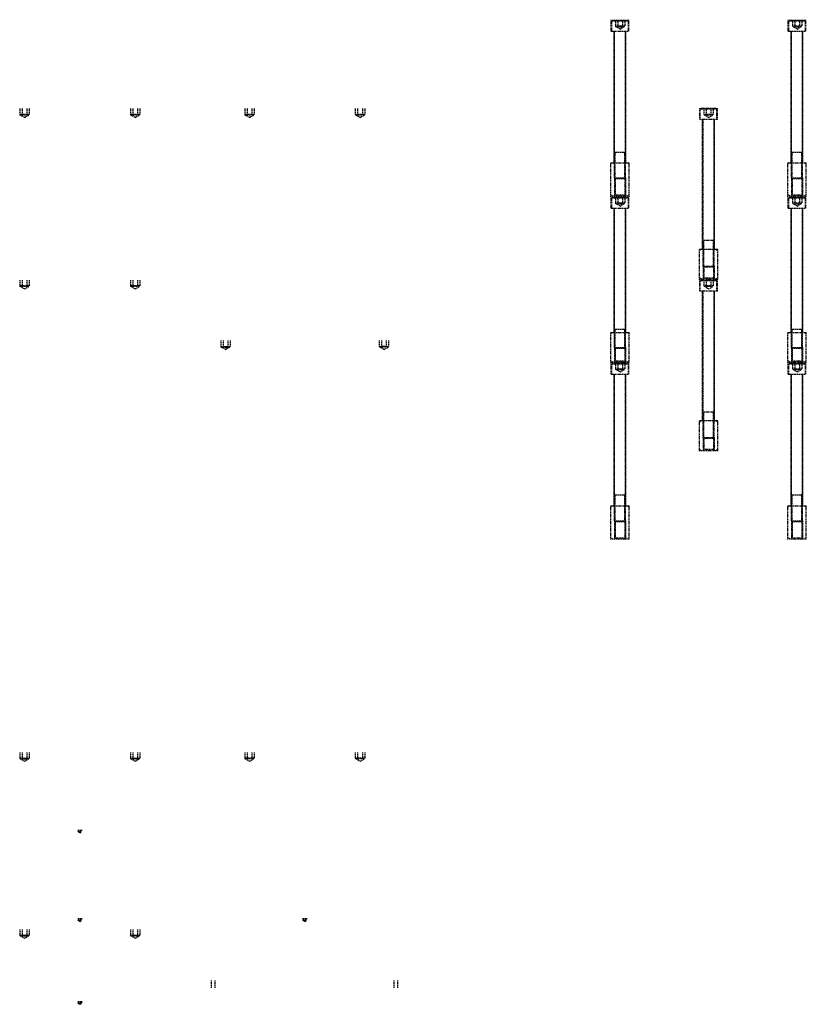
# Model space of a CAD drawing. Units: millimetres. Extents: x -23737 to 74576, y -43327 to -1615.
# Drawn here: x -8488 to -6356, y -15491 to -12821 of the extents above; entities that cross this region are included whole.
import ezdxf

# ---------------------------------------------------------------- set-up
doc = ezdxf.new("R2010")
doc.units = ezdxf.units.MM
doc.header["$LTSCALE"] = 0.5
doc.linetypes.add('HIDDEN', pattern=[9.525, 6.35, -3.175])
doc.layers.add('HIDDEN-YOKE', color=5, linetype='HIDDEN')

msp = doc.modelspace()

# ---------------------------------------------------------------- linework, layer by layer
at = {"layer": 'HIDDEN-YOKE'}
for p, q in [((-6884.53559, -12851.94577), (-6884.53559, -12820.94577)), ((-6883.03559, -12823.94577), (-6881.03559, -12821.94577)), ((-6883.03559, -12823.94577), (-6838.03559, -12823.94577)), ((-6883.03559, -12851.94577), (-6883.03559, -12823.94577)), ((-6881.03559, -12821.94577), (-6840.03559, -12821.94577)), ((-6873.2373, -12821.94577), (-6873.2373, -12837.94577)), ((-6873.2373, -12837.94577), (-6847.83389, -12837.94577)), ((-6871.53559, -12839.94577), (-6871.53559, -12837.94577)), ((-6871.53559, -12839.94577), (-6849.53559, -12839.94577)), ((-6860.53559, -12846.29662), (-6871.53559, -12839.94577)), ((-6866.88644, -12821.94577), (-6866.88644, -12837.94577)), ((-6860.53559, -12846.29662), (-6849.53559, -12839.94577)), ((-6854.18474, -12821.94577), (-6854.18474, -12837.94577)), ((-6849.53559, -12839.94577), (-6849.53559, -12837.94577)), ((-6847.83389, -12821.94577), (-6847.83389, -12837.94577)), ((-6840.03559, -12821.94577), (-6838.03559, -12823.94577)), ((-6838.03559, -12851.94577), (-6838.03559, -12823.94577)), ((-6836.53559, -12851.94577), (-6836.53559, -12820.94577)), ((-6404.53559, -12851.94577), (-6404.53559, -12820.94577)), ((-6403.03559, -12823.94577), (-6401.03559, -12821.94577)), ((-6403.03559, -12851.94577), (-6403.03559, -12823.94577)), ((-6403.03559, -12823.94577), (-6358.03559, -12823.94577)), ((-6401.03559, -12821.94577), (-6360.03559, -12821.94577)), ((-6393.2373, -12821.94577), (-6393.2373, -12837.94577)), ((-6393.2373, -12837.94577), (-6367.83389, -12837.94577)), ((-6391.53559, -12839.94577), (-6391.53559, -12837.94577)), ((-6380.53559, -12846.29662), (-6391.53559, -12839.94577)), ((-6391.53559, -12839.94577), (-6369.53559, -12839.94577)), ((-6386.88644, -12821.94577), (-6386.88644, -12837.94577)), ((-6380.53559, -12846.29662), (-6369.53559, -12839.94577)), ((-6374.18474, -12821.94577), (-6374.18474, -12837.94577)), ((-6369.53559, -12839.94577), (-6369.53559, -12837.94577)), ((-6367.83389, -12821.94577), (-6367.83389, -12837.94577)), ((-6360.03559, -12821.94577), (-6358.03559, -12823.94577)), ((-6358.03559, -12851.94577), (-6358.03559, -12823.94577)), ((-6356.53559, -12851.94577), (-6356.53559, -12820.94577)), ((-6884.53559, -12851.94577), (-6836.53559, -12851.94577)), ((-6876.53559, -13208.94577), (-6876.53559, -12851.94577)), ((-6875.53559, -13249.94577), (-6875.53559, -12851.94577)), ((-6845.53559, -13249.94577), (-6845.53559, -12851.94577)), ((-6844.53559, -13208.94577), (-6844.53559, -12851.94577)), ((-6404.53559, -12851.94577), (-6356.53559, -12851.94577)), ((-6396.53559, -13208.94577), (-6396.53559, -12851.94577)), ((-6395.53559, -13249.94577), (-6395.53559, -12851.94577)), ((-6365.53559, -13249.94577), (-6365.53559, -12851.94577)), ((-6364.53559, -13208.94577), (-6364.53559, -12851.94577)), ((-8488.3201, -13061.94577), (-8488.3201, -13077.94577)), ((-8462.91669, -13077.94577), (-8488.3201, -13077.94577)), ((-8486.6184, -13079.94577), (-8486.6184, -13077.94577)), ((-8464.6184, -13079.94577), (-8486.6184, -13079.94577)), ((-8475.6184, -13086.29662), (-8486.6184, -13079.94577)), ((-8481.96925, -13061.94577), (-8481.96925, -13077.94577)), ((-8475.6184, -13086.29662), (-8464.6184, -13079.94577)), ((-8469.26755, -13061.94577), (-8469.26755, -13077.94577)), ((-8464.6184, -13079.94577), (-8464.6184, -13077.94577)), ((-8462.91669, -13061.94577), (-8462.91669, -13077.94577)), ((-8188.3201, -13061.94577), (-8188.3201, -13077.94577)), ((-8162.91669, -13077.94577), (-8188.3201, -13077.94577)), ((-8186.6184, -13079.94577), (-8186.6184, -13077.94577)), ((-8164.6184, -13079.94577), (-8186.6184, -13079.94577)), ((-8175.6184, -13086.29662), (-8186.6184, -13079.94577)), ((-8181.96925, -13061.94577), (-8181.96925, -13077.94577)), ((-8175.6184, -13086.29662), (-8164.6184, -13079.94577)), ((-8169.26755, -13061.94577), (-8169.26755, -13077.94577)), ((-8164.6184, -13079.94577), (-8164.6184, -13077.94577)), ((-8162.91669, -13061.94577), (-8162.91669, -13077.94577)), ((-7878.3201, -13061.94577), (-7878.3201, -13077.94577)), ((-7852.91669, -13077.94577), (-7878.3201, -13077.94577)), ((-7876.6184, -13079.94577), (-7876.6184, -13077.94577)), ((-7865.6184, -13086.29662), (-7876.6184, -13079.94577)), ((-7854.6184, -13079.94577), (-7876.6184, -13079.94577)), ((-7871.96925, -13061.94577), (-7871.96925, -13077.94577)), ((-7865.6184, -13086.29662), (-7854.6184, -13079.94577)), ((-7859.26755, -13061.94577), (-7859.26755, -13077.94577)), ((-7854.6184, -13079.94577), (-7854.6184, -13077.94577)), ((-7852.91669, -13061.94577), (-7852.91669, -13077.94577)), ((-7578.3201, -13061.94577), (-7578.3201, -13077.94577)), ((-7552.91669, -13077.94577), (-7578.3201, -13077.94577)), ((-7576.6184, -13079.94577), (-7576.6184, -13077.94577)), ((-7554.6184, -13079.94577), (-7576.6184, -13079.94577)), ((-7565.6184, -13086.29662), (-7576.6184, -13079.94577)), ((-7571.96925, -13061.94577), (-7571.96925, -13077.94577)), ((-7565.6184, -13086.29662), (-7554.6184, -13079.94577)), ((-7559.26755, -13061.94577), (-7559.26755, -13077.94577)), ((-7554.6184, -13079.94577), (-7554.6184, -13077.94577)), ((-7552.91669, -13061.94577), (-7552.91669, -13077.94577)), ((-6644.53559, -13091.94577), (-6644.53559, -13060.94577)), ((-6641.03559, -13061.94577), (-6643.03559, -13063.94577)), ((-6598.03559, -13063.94577), (-6643.03559, -13063.94577)), ((-6643.03559, -13091.94577), (-6643.03559, -13063.94577)), ((-6600.03559, -13061.94577), (-6641.03559, -13061.94577)), ((-6633.2373, -13061.94577), (-6633.2373, -13077.94577)), ((-6607.83389, -13077.94577), (-6633.2373, -13077.94577)), ((-6631.53559, -13079.94577), (-6631.53559, -13077.94577)), ((-6620.53559, -13086.29662), (-6631.53559, -13079.94577)), ((-6609.53559, -13079.94577), (-6631.53559, -13079.94577)), ((-6626.88644, -13061.94577), (-6626.88644, -13077.94577)), ((-6620.53559, -13086.29662), (-6609.53559, -13079.94577)), ((-6614.18474, -13061.94577), (-6614.18474, -13077.94577)), ((-6609.53559, -13079.94577), (-6609.53559, -13077.94577)), ((-6607.83389, -13061.94577), (-6607.83389, -13077.94577)), ((-6598.03559, -13063.94577), (-6600.03559, -13061.94577)), ((-6598.03559, -13091.94577), (-6598.03559, -13063.94577)), ((-6596.53559, -13091.94577), (-6596.53559, -13060.94577)), ((-6596.53559, -13091.94577), (-6644.53559, -13091.94577)), ((-6636.53559, -13443.94577), (-6636.53559, -13091.94577)), ((-6635.53559, -13489.94577), (-6635.53559, -13091.94577)), ((-6605.53559, -13489.94577), (-6605.53559, -13091.94577)), ((-6604.53559, -13443.94577), (-6604.53559, -13091.94577)), ((-6875.53559, -13179.94577), (-6845.53559, -13179.94577)), ((-6873.53559, -13251.94577), (-6873.53559, -13179.94577)), ((-6847.53559, -13251.94577), (-6847.53559, -13179.94577)), ((-6395.53559, -13179.94577), (-6365.53559, -13179.94577)), ((-6393.53559, -13251.94577), (-6393.53559, -13179.94577)), ((-6367.53559, -13251.94577), (-6367.53559, -13179.94577)), ((-6885.53559, -13208.94577), (-6835.53559, -13208.94577)), ((-6885.53559, -13300.94577), (-6885.53559, -13208.94577)), ((-6881.53559, -13208.94577), (-6885.53559, -13212.94577)), ((-6839.53559, -13208.94577), (-6835.53559, -13212.94577)), ((-6835.53559, -13300.94577), (-6835.53559, -13208.94577)), ((-6405.53559, -13208.94577), (-6355.53559, -13208.94577)), ((-6405.53559, -13300.94577), (-6405.53559, -13208.94577)), ((-6401.53559, -13208.94577), (-6405.53559, -13212.94577)), ((-6359.53559, -13208.94577), (-6355.53559, -13212.94577)), ((-6355.53559, -13300.94577), (-6355.53559, -13208.94577)), ((-6875.53559, -13249.94577), (-6845.53559, -13249.94577)), ((-6873.53559, -13251.94577), (-6875.53559, -13249.94577)), ((-6875.53559, -13249.94577), (-6875.53559, -13298.94577)), ((-6873.53559, -13251.94577), (-6847.53559, -13251.94577)), ((-6873.53559, -13251.94577), (-6873.53559, -13296.94577)), ((-6847.53559, -13251.94577), (-6845.53559, -13249.94577)), ((-6847.53559, -13251.94577), (-6847.53559, -13296.94577)), ((-6845.53559, -13249.94577), (-6845.53559, -13298.94577)), ((-6395.53559, -13249.94577), (-6395.53559, -13298.94577)), ((-6393.53559, -13251.94577), (-6395.53559, -13249.94577)), ((-6395.53559, -13249.94577), (-6365.53559, -13249.94577)), ((-6393.53559, -13251.94577), (-6367.53559, -13251.94577)), ((-6393.53559, -13251.94577), (-6393.53559, -13296.94577)), ((-6367.53559, -13251.94577), (-6365.53559, -13249.94577)), ((-6367.53559, -13251.94577), (-6367.53559, -13296.94577)), ((-6365.53559, -13249.94577), (-6365.53559, -13298.94577)), ((-6881.53559, -13298.94577), (-6885.53559, -13294.94577)), ((-6873.53559, -13296.94577), (-6875.53559, -13298.94577)), ((-6847.53559, -13296.94577), (-6873.53559, -13296.94577)), ((-6847.53559, -13296.94577), (-6845.53559, -13298.94577)), ((-6839.53559, -13298.94577), (-6835.53559, -13294.94577)), ((-6401.53559, -13298.94577), (-6405.53559, -13294.94577)), ((-6393.53559, -13296.94577), (-6395.53559, -13298.94577)), ((-6367.53559, -13296.94577), (-6393.53559, -13296.94577)), ((-6367.53559, -13296.94577), (-6365.53559, -13298.94577)), ((-6359.53559, -13298.94577), (-6355.53559, -13294.94577)), ((-6884.53559, -13331.94577), (-6884.53559, -13300.94577)), ((-6883.03559, -13303.94577), (-6881.03559, -13301.94577)), ((-6883.03559, -13331.94577), (-6883.03559, -13303.94577)), ((-6883.03559, -13303.94577), (-6838.03559, -13303.94577)), ((-6881.53559, -13298.94577), (-6839.53559, -13298.94577)), ((-6881.03559, -13301.94577), (-6840.03559, -13301.94577)), ((-6873.2373, -13301.94577), (-6873.2373, -13317.94577)), ((-6873.2373, -13317.94577), (-6847.83389, -13317.94577)), ((-6871.53559, -13319.94577), (-6871.53559, -13317.94577)), ((-6871.53559, -13319.94577), (-6849.53559, -13319.94577)), ((-6860.53559, -13326.29662), (-6871.53559, -13319.94577)), ((-6866.88644, -13301.94577), (-6866.88644, -13317.94577)), ((-6860.53559, -13326.29662), (-6849.53559, -13319.94577)), ((-6854.18474, -13301.94577), (-6854.18474, -13317.94577)), ((-6849.53559, -13319.94577), (-6849.53559, -13317.94577)), ((-6847.83389, -13301.94577), (-6847.83389, -13317.94577)), ((-6840.03559, -13301.94577), (-6838.03559, -13303.94577)), ((-6838.03559, -13331.94577), (-6838.03559, -13303.94577)), ((-6836.53559, -13331.94577), (-6836.53559, -13300.94577)), ((-6404.53559, -13331.94577), (-6404.53559, -13300.94577)), ((-6403.03559, -13303.94577), (-6401.03559, -13301.94577)), ((-6403.03559, -13331.94577), (-6403.03559, -13303.94577)), ((-6403.03559, -13303.94577), (-6358.03559, -13303.94577)), ((-6401.53559, -13298.94577), (-6359.53559, -13298.94577)), ((-6401.03559, -13301.94577), (-6360.03559, -13301.94577)), ((-6393.2373, -13301.94577), (-6393.2373, -13317.94577)), ((-6393.2373, -13317.94577), (-6367.83389, -13317.94577)), ((-6391.53559, -13319.94577), (-6391.53559, -13317.94577)), ((-6380.53559, -13326.29662), (-6391.53559, -13319.94577)), ((-6391.53559, -13319.94577), (-6369.53559, -13319.94577)), ((-6386.88644, -13301.94577), (-6386.88644, -13317.94577)), ((-6380.53559, -13326.29662), (-6369.53559, -13319.94577)), ((-6374.18474, -13301.94577), (-6374.18474, -13317.94577)), ((-6369.53559, -13319.94577), (-6369.53559, -13317.94577)), ((-6367.83389, -13301.94577), (-6367.83389, -13317.94577)), ((-6360.03559, -13301.94577), (-6358.03559, -13303.94577)), ((-6358.03559, -13331.94577), (-6358.03559, -13303.94577)), ((-6356.53559, -13331.94577), (-6356.53559, -13300.94577)), ((-6884.53559, -13331.94577), (-6836.53559, -13331.94577)), ((-6876.53559, -13668.94577), (-6876.53559, -13331.94577)), ((-6875.53559, -13709.94577), (-6875.53559, -13331.94577)), ((-6845.53559, -13709.94577), (-6845.53559, -13331.94577)), ((-6844.53559, -13668.94577), (-6844.53559, -13331.94577)), ((-6404.53559, -13331.94577), (-6356.53559, -13331.94577)), ((-6396.53559, -13668.94577), (-6396.53559, -13331.94577)), ((-6395.53559, -13709.94577), (-6395.53559, -13331.94577)), ((-6365.53559, -13709.94577), (-6365.53559, -13331.94577)), ((-6364.53559, -13668.94577), (-6364.53559, -13331.94577)), ((-6605.53559, -13419.94577), (-6635.53559, -13419.94577)), ((-6633.53559, -13491.94577), (-6633.53559, -13419.94577)), ((-6607.53559, -13491.94577), (-6607.53559, -13419.94577)), ((-6645.53559, -13525.94577), (-6645.53559, -13443.94577)), ((-6595.53559, -13443.94577), (-6645.53559, -13443.94577)), ((-6641.53559, -13443.94577), (-6645.53559, -13447.94577)), ((-6599.53559, -13443.94577), (-6595.53559, -13447.94577)), ((-6595.53559, -13525.94577), (-6595.53559, -13443.94577)), ((-6635.53559, -13489.94577), (-6635.53559, -13523.94577)), ((-6605.53559, -13489.94577), (-6635.53559, -13489.94577)), ((-6633.53559, -13491.94577), (-6635.53559, -13489.94577)), ((-6633.53559, -13491.94577), (-6633.53559, -13521.94577)), ((-6607.53559, -13491.94577), (-6633.53559, -13491.94577)), ((-6607.53559, -13491.94577), (-6605.53559, -13489.94577)), ((-6607.53559, -13491.94577), (-6607.53559, -13521.94577)), ((-6605.53559, -13489.94577), (-6605.53559, -13523.94577)), ((-8488.3201, -13526.94577), (-8488.3201, -13542.94577)), ((-8481.96925, -13526.94577), (-8481.96925, -13542.94577)), ((-8469.26755, -13526.94577), (-8469.26755, -13542.94577)), ((-8462.91669, -13526.94577), (-8462.91669, -13542.94577)), ((-8188.3201, -13526.94577), (-8188.3201, -13542.94577)), ((-8181.96925, -13526.94577), (-8181.96925, -13542.94577)), ((-8169.26755, -13526.94577), (-8169.26755, -13542.94577)), ((-8162.91669, -13526.94577), (-8162.91669, -13542.94577)), ((-6641.53559, -13523.94577), (-6645.53559, -13519.94577)), ((-6644.53559, -13556.94577), (-6644.53559, -13525.94577)), ((-6641.03559, -13526.94577), (-6643.03559, -13528.94577)), ((-6598.03559, -13528.94577), (-6643.03559, -13528.94577)), ((-6643.03559, -13556.94577), (-6643.03559, -13528.94577)), ((-6641.53559, -13523.94577), (-6599.53559, -13523.94577)), ((-6600.03559, -13526.94577), (-6641.03559, -13526.94577)), ((-6633.53559, -13521.94577), (-6635.53559, -13523.94577)), ((-6607.53559, -13521.94577), (-6633.53559, -13521.94577)), ((-6633.2373, -13526.94577), (-6633.2373, -13542.94577)), ((-6626.88644, -13526.94577), (-6626.88644, -13542.94577)), ((-6614.18474, -13526.94577), (-6614.18474, -13542.94577)), ((-6607.83389, -13526.94577), (-6607.83389, -13542.94577)), ((-6607.53559, -13521.94577), (-6605.53559, -13523.94577)), ((-6598.03559, -13528.94577), (-6600.03559, -13526.94577)), ((-6599.53559, -13523.94577), (-6595.53559, -13519.94577)), ((-6598.03559, -13556.94577), (-6598.03559, -13528.94577)), ((-6596.53559, -13556.94577), (-6596.53559, -13525.94577)), ((-8462.91669, -13542.94577), (-8488.3201, -13542.94577)), ((-8486.6184, -13544.94577), (-8486.6184, -13542.94577)), ((-8464.6184, -13544.94577), (-8486.6184, -13544.94577)), ((-8475.6184, -13551.29662), (-8486.6184, -13544.94577)), ((-8475.6184, -13551.29662), (-8464.6184, -13544.94577)), ((-8464.6184, -13544.94577), (-8464.6184, -13542.94577)), ((-8162.91669, -13542.94577), (-8188.3201, -13542.94577)), ((-8186.6184, -13544.94577), (-8186.6184, -13542.94577)), ((-8175.6184, -13551.29662), (-8186.6184, -13544.94577)), ((-8164.6184, -13544.94577), (-8186.6184, -13544.94577)), ((-8175.6184, -13551.29662), (-8164.6184, -13544.94577)), ((-8164.6184, -13544.94577), (-8164.6184, -13542.94577)), ((-6596.53559, -13556.94577), (-6644.53559, -13556.94577)), ((-6636.53559, -13908.94577), (-6636.53559, -13556.94577)), ((-6635.53559, -13954.94577), (-6635.53559, -13556.94577)), ((-6607.83389, -13542.94577), (-6633.2373, -13542.94577)), ((-6631.53559, -13544.94577), (-6631.53559, -13542.94577)), ((-6620.53559, -13551.29662), (-6631.53559, -13544.94577)), ((-6609.53559, -13544.94577), (-6631.53559, -13544.94577)), ((-6620.53559, -13551.29662), (-6609.53559, -13544.94577)), ((-6609.53559, -13544.94577), (-6609.53559, -13542.94577)), ((-6605.53559, -13954.94577), (-6605.53559, -13556.94577)), ((-6604.53559, -13908.94577), (-6604.53559, -13556.94577)), ((-6885.53559, -13750.94577), (-6885.53559, -13668.94577)), ((-6885.53559, -13668.94577), (-6835.53559, -13668.94577)), ((-6881.53559, -13668.94577), (-6885.53559, -13672.94577)), ((-6875.53559, -13659.94577), (-6845.53559, -13659.94577)), ((-6873.53559, -13711.94577), (-6873.53559, -13659.94577)), ((-6847.53559, -13711.94577), (-6847.53559, -13659.94577)), ((-6839.53559, -13668.94577), (-6835.53559, -13672.94577)), ((-6835.53559, -13750.94577), (-6835.53559, -13668.94577)), ((-6405.53559, -13750.94577), (-6405.53559, -13668.94577)), ((-6405.53559, -13668.94577), (-6355.53559, -13668.94577)), ((-6401.53559, -13668.94577), (-6405.53559, -13672.94577)), ((-6395.53559, -13659.94577), (-6365.53559, -13659.94577)), ((-6393.53559, -13711.94577), (-6393.53559, -13659.94577)), ((-6367.53559, -13711.94577), (-6367.53559, -13659.94577)), ((-6359.53559, -13668.94577), (-6355.53559, -13672.94577)), ((-6355.53559, -13750.94577), (-6355.53559, -13668.94577)), ((-7943.3201, -13690.94577), (-7943.3201, -13706.94577)), ((-7936.96925, -13690.94577), (-7936.96925, -13706.94577)), ((-7924.26755, -13690.94577), (-7924.26755, -13706.94577)), ((-7917.91669, -13690.94577), (-7917.91669, -13706.94577)), ((-7513.3201, -13690.94577), (-7513.3201, -13706.94577)), ((-7506.96925, -13690.94577), (-7506.96925, -13706.94577)), ((-7494.26755, -13690.94577), (-7494.26755, -13706.94577)), ((-7487.91669, -13690.94577), (-7487.91669, -13706.94577)), ((-7943.3201, -13706.94577), (-7917.91669, -13706.94577)), ((-7941.6184, -13708.94577), (-7941.6184, -13706.94577)), ((-7930.6184, -13715.29662), (-7941.6184, -13708.94577)), ((-7941.6184, -13708.94577), (-7919.6184, -13708.94577)), ((-7930.6184, -13715.29662), (-7919.6184, -13708.94577)), ((-7919.6184, -13708.94577), (-7919.6184, -13706.94577)), ((-7487.91669, -13706.94577), (-7513.3201, -13706.94577)), ((-7511.6184, -13708.94577), (-7511.6184, -13706.94577)), ((-7500.6184, -13715.29662), (-7511.6184, -13708.94577)), ((-7489.6184, -13708.94577), (-7511.6184, -13708.94577)), ((-7500.6184, -13715.29662), (-7489.6184, -13708.94577)), ((-7489.6184, -13708.94577), (-7489.6184, -13706.94577)), ((-6875.53559, -13709.94577), (-6845.53559, -13709.94577)), ((-6873.53559, -13711.94577), (-6875.53559, -13709.94577)), ((-6875.53559, -13709.94577), (-6875.53559, -13748.94577)), ((-6873.53559, -13711.94577), (-6847.53559, -13711.94577)), ((-6873.53559, -13711.94577), (-6873.53559, -13746.94577)), ((-6847.53559, -13711.94577), (-6845.53559, -13709.94577)), ((-6847.53559, -13711.94577), (-6847.53559, -13746.94577)), ((-6845.53559, -13709.94577), (-6845.53559, -13748.94577)), ((-6395.53559, -13709.94577), (-6395.53559, -13748.94577)), ((-6393.53559, -13711.94577), (-6395.53559, -13709.94577)), ((-6395.53559, -13709.94577), (-6365.53559, -13709.94577)), ((-6393.53559, -13711.94577), (-6367.53559, -13711.94577)), ((-6393.53559, -13711.94577), (-6393.53559, -13746.94577)), ((-6367.53559, -13711.94577), (-6365.53559, -13709.94577)), ((-6367.53559, -13711.94577), (-6367.53559, -13746.94577)), ((-6365.53559, -13709.94577), (-6365.53559, -13748.94577)), ((-6881.53559, -13748.94577), (-6885.53559, -13744.94577)), ((-6884.53559, -13781.94577), (-6884.53559, -13750.94577)), ((-6881.53559, -13748.94577), (-6839.53559, -13748.94577)), ((-6873.53559, -13746.94577), (-6875.53559, -13748.94577)), ((-6847.53559, -13746.94577), (-6873.53559, -13746.94577)), ((-6847.53559, -13746.94577), (-6845.53559, -13748.94577)), ((-6839.53559, -13748.94577), (-6835.53559, -13744.94577)), ((-6836.53559, -13781.94577), (-6836.53559, -13750.94577)), ((-6401.53559, -13748.94577), (-6405.53559, -13744.94577)), ((-6404.53559, -13781.94577), (-6404.53559, -13750.94577)), ((-6401.53559, -13748.94577), (-6359.53559, -13748.94577)), ((-6393.53559, -13746.94577), (-6395.53559, -13748.94577)), ((-6367.53559, -13746.94577), (-6393.53559, -13746.94577)), ((-6367.53559, -13746.94577), (-6365.53559, -13748.94577)), ((-6359.53559, -13748.94577), (-6355.53559, -13744.94577)), ((-6356.53559, -13781.94577), (-6356.53559, -13750.94577)), ((-6883.03559, -13753.94577), (-6881.03559, -13751.94577)), ((-6883.03559, -13753.94577), (-6838.03559, -13753.94577)), ((-6883.03559, -13781.94577), (-6883.03559, -13753.94577)), ((-6881.03559, -13751.94577), (-6840.03559, -13751.94577)), ((-6873.2373, -13751.94577), (-6873.2373, -13767.94577)), ((-6873.2373, -13767.94577), (-6847.83389, -13767.94577)), ((-6871.53559, -13769.94577), (-6871.53559, -13767.94577)), ((-6871.53559, -13769.94577), (-6849.53559, -13769.94577)), ((-6860.53559, -13776.29662), (-6871.53559, -13769.94577)), ((-6866.88644, -13751.94577), (-6866.88644, -13767.94577)), ((-6860.53559, -13776.29662), (-6849.53559, -13769.94577)), ((-6854.18474, -13751.94577), (-6854.18474, -13767.94577)), ((-6849.53559, -13769.94577), (-6849.53559, -13767.94577)), ((-6847.83389, -13751.94577), (-6847.83389, -13767.94577)), ((-6840.03559, -13751.94577), (-6838.03559, -13753.94577)), ((-6838.03559, -13781.94577), (-6838.03559, -13753.94577)), ((-6403.03559, -13753.94577), (-6401.03559, -13751.94577)), ((-6403.03559, -13781.94577), (-6403.03559, -13753.94577)), ((-6403.03559, -13753.94577), (-6358.03559, -13753.94577)), ((-6401.03559, -13751.94577), (-6360.03559, -13751.94577)), ((-6393.2373, -13751.94577), (-6393.2373, -13767.94577)), ((-6393.2373, -13767.94577), (-6367.83389, -13767.94577)), ((-6391.53559, -13769.94577), (-6391.53559, -13767.94577)), ((-6380.53559, -13776.29662), (-6391.53559, -13769.94577)), ((-6391.53559, -13769.94577), (-6369.53559, -13769.94577)), ((-6386.88644, -13751.94577), (-6386.88644, -13767.94577)), ((-6380.53559, -13776.29662), (-6369.53559, -13769.94577)), ((-6374.18474, -13751.94577), (-6374.18474, -13767.94577)), ((-6369.53559, -13769.94577), (-6369.53559, -13767.94577)), ((-6367.83389, -13751.94577), (-6367.83389, -13767.94577)), ((-6360.03559, -13751.94577), (-6358.03559, -13753.94577)), ((-6358.03559, -13781.94577), (-6358.03559, -13753.94577)), ((-6884.53559, -13781.94577), (-6836.53559, -13781.94577)), ((-6876.53559, -14138.94577), (-6876.53559, -13781.94577)), ((-6875.53559, -14179.94577), (-6875.53559, -13781.94577)), ((-6845.53559, -14179.94577), (-6845.53559, -13781.94577)), ((-6844.53559, -14138.94577), (-6844.53559, -13781.94577)), ((-6404.53559, -13781.94577), (-6356.53559, -13781.94577)), ((-6396.53559, -14138.94577), (-6396.53559, -13781.94577)), ((-6395.53559, -14179.94577), (-6395.53559, -13781.94577)), ((-6365.53559, -14179.94577), (-6365.53559, -13781.94577)), ((-6364.53559, -14138.94577), (-6364.53559, -13781.94577)), ((-6605.53559, -13884.94577), (-6635.53559, -13884.94577)), ((-6633.53559, -13956.94577), (-6633.53559, -13884.94577)), ((-6607.53559, -13956.94577), (-6607.53559, -13884.94577)), ((-6645.53559, -13990.94577), (-6645.53559, -13908.94577)), ((-6595.53559, -13908.94577), (-6645.53559, -13908.94577)), ((-6641.53559, -13908.94577), (-6645.53559, -13912.94577)), ((-6599.53559, -13908.94577), (-6595.53559, -13912.94577)), ((-6595.53559, -13990.94577), (-6595.53559, -13908.94577)), ((-6635.53559, -13954.94577), (-6635.53559, -13988.94577)), ((-6605.53559, -13954.94577), (-6635.53559, -13954.94577)), ((-6633.53559, -13956.94577), (-6635.53559, -13954.94577)), ((-6633.53559, -13956.94577), (-6633.53559, -13986.94577)), ((-6607.53559, -13956.94577), (-6633.53559, -13956.94577)), ((-6607.53559, -13956.94577), (-6605.53559, -13954.94577)), ((-6607.53559, -13956.94577), (-6607.53559, -13986.94577)), ((-6605.53559, -13954.94577), (-6605.53559, -13988.94577)), ((-6641.53559, -13988.94577), (-6645.53559, -13984.94577)), ((-6641.53559, -13988.94577), (-6599.53559, -13988.94577)), ((-6633.53559, -13986.94577), (-6635.53559, -13988.94577)), ((-6607.53559, -13986.94577), (-6633.53559, -13986.94577)), ((-6607.53559, -13986.94577), (-6605.53559, -13988.94577)), ((-6599.53559, -13988.94577), (-6595.53559, -13984.94577)), ((-6875.53559, -14109.94577), (-6845.53559, -14109.94577)), ((-6873.53559, -14181.94577), (-6873.53559, -14109.94577)), ((-6847.53559, -14181.94577), (-6847.53559, -14109.94577)), ((-6395.53559, -14109.94577), (-6365.53559, -14109.94577)), ((-6393.53559, -14181.94577), (-6393.53559, -14109.94577)), ((-6367.53559, -14181.94577), (-6367.53559, -14109.94577)), ((-6885.53559, -14138.94577), (-6835.53559, -14138.94577)), ((-6885.53559, -14230.94577), (-6885.53559, -14138.94577)), ((-6881.53559, -14138.94577), (-6885.53559, -14142.94577)), ((-6839.53559, -14138.94577), (-6835.53559, -14142.94577)), ((-6835.53559, -14230.94577), (-6835.53559, -14138.94577)), ((-6405.53559, -14138.94577), (-6355.53559, -14138.94577)), ((-6405.53559, -14230.94577), (-6405.53559, -14138.94577)), ((-6401.53559, -14138.94577), (-6405.53559, -14142.94577)), ((-6359.53559, -14138.94577), (-6355.53559, -14142.94577)), ((-6355.53559, -14230.94577), (-6355.53559, -14138.94577)), ((-6875.53559, -14179.94577), (-6845.53559, -14179.94577)), ((-6873.53559, -14181.94577), (-6875.53559, -14179.94577)), ((-6875.53559, -14179.94577), (-6875.53559, -14228.94577)), ((-6873.53559, -14181.94577), (-6847.53559, -14181.94577)), ((-6873.53559, -14181.94577), (-6873.53559, -14226.94577)), ((-6847.53559, -14181.94577), (-6845.53559, -14179.94577)), ((-6847.53559, -14181.94577), (-6847.53559, -14226.94577)), ((-6845.53559, -14179.94577), (-6845.53559, -14228.94577)), ((-6395.53559, -14179.94577), (-6395.53559, -14228.94577)), ((-6393.53559, -14181.94577), (-6395.53559, -14179.94577)), ((-6395.53559, -14179.94577), (-6365.53559, -14179.94577)), ((-6393.53559, -14181.94577), (-6367.53559, -14181.94577)), ((-6393.53559, -14181.94577), (-6393.53559, -14226.94577)), ((-6367.53559, -14181.94577), (-6365.53559, -14179.94577)), ((-6367.53559, -14181.94577), (-6367.53559, -14226.94577)), ((-6365.53559, -14179.94577), (-6365.53559, -14228.94577)), ((-6881.53559, -14228.94577), (-6885.53559, -14224.94577)), ((-6881.53559, -14228.94577), (-6839.53559, -14228.94577)), ((-6873.53559, -14226.94577), (-6875.53559, -14228.94577)), ((-6847.53559, -14226.94577), (-6873.53559, -14226.94577)), ((-6847.53559, -14226.94577), (-6845.53559, -14228.94577)), ((-6839.53559, -14228.94577), (-6835.53559, -14224.94577)), ((-6401.53559, -14228.94577), (-6405.53559, -14224.94577)), ((-6401.53559, -14228.94577), (-6359.53559, -14228.94577)), ((-6393.53559, -14226.94577), (-6395.53559, -14228.94577)), ((-6367.53559, -14226.94577), (-6393.53559, -14226.94577)), ((-6367.53559, -14226.94577), (-6365.53559, -14228.94577)), ((-6359.53559, -14228.94577), (-6355.53559, -14224.94577)), ((-8488.3201, -14807.87387), (-8488.3201, -14823.87387)), ((-8481.96925, -14807.87387), (-8481.96925, -14823.87387)), ((-8469.26755, -14807.87387), (-8469.26755, -14823.87387)), ((-8462.91669, -14807.87387), (-8462.91669, -14823.87387)), ((-8188.3201, -14807.87387), (-8188.3201, -14823.87387)), ((-8181.96925, -14807.87387), (-8181.96925, -14823.87387)), ((-8169.26755, -14807.87387), (-8169.26755, -14823.87387)), ((-8162.91669, -14807.87387), (-8162.91669, -14823.87387)), ((-7878.3201, -14807.87387), (-7878.3201, -14823.87387)), ((-7871.96925, -14807.87387), (-7871.96925, -14823.87387)), ((-7859.26755, -14807.87387), (-7859.26755, -14823.87387)), ((-7852.91669, -14807.87387), (-7852.91669, -14823.87387)), ((-7578.3201, -14807.87387), (-7578.3201, -14823.87387)), ((-7571.96925, -14807.87387), (-7571.96925, -14823.87387)), ((-7559.26755, -14807.87387), (-7559.26755, -14823.87387)), ((-7552.91669, -14807.87387), (-7552.91669, -14823.87387)), ((-8488.3201, -14823.87387), (-8462.91669, -14823.87387)), ((-8486.6184, -14825.87387), (-8486.6184, -14823.87387)), ((-8475.6184, -14832.22472), (-8486.6184, -14825.87387)), ((-8486.6184, -14825.87387), (-8464.6184, -14825.87387)), ((-8475.6184, -14832.22472), (-8464.6184, -14825.87387)), ((-8464.6184, -14825.87387), (-8464.6184, -14823.87387)), ((-8188.3201, -14823.87387), (-8162.91669, -14823.87387)), ((-8186.6184, -14825.87387), (-8186.6184, -14823.87387)), ((-8186.6184, -14825.87387), (-8164.6184, -14825.87387)), ((-8175.6184, -14832.22472), (-8186.6184, -14825.87387)), ((-8175.6184, -14832.22472), (-8164.6184, -14825.87387)), ((-8164.6184, -14825.87387), (-8164.6184, -14823.87387)), ((-7852.91669, -14823.87387), (-7878.3201, -14823.87387)), ((-7876.6184, -14825.87387), (-7876.6184, -14823.87387)), ((-7865.6184, -14832.22472), (-7876.6184, -14825.87387)), ((-7854.6184, -14825.87387), (-7876.6184, -14825.87387)), ((-7865.6184, -14832.22472), (-7854.6184, -14825.87387)), ((-7854.6184, -14825.87387), (-7854.6184, -14823.87387)), ((-7552.91669, -14823.87387), (-7578.3201, -14823.87387)), ((-7576.6184, -14825.87387), (-7576.6184, -14823.87387)), ((-7554.6184, -14825.87387), (-7576.6184, -14825.87387)), ((-7565.6184, -14832.22472), (-7576.6184, -14825.87387)), ((-7565.6184, -14832.22472), (-7554.6184, -14825.87387)), ((-7554.6184, -14825.87387), (-7554.6184, -14823.87387)), ((-8330.2372, -15017.87387), (-8330.2372, -15022.87387)), ((-8330.2372, -15022.87387), (-8320.9996, -15022.87387)), ((-8329.6184, -15023.87387), (-8329.6184, -15022.87387)), ((-8329.6184, -15023.87387), (-8321.6184, -15023.87387)), ((-8325.6184, -15026.18327), (-8329.6184, -15023.87387)), ((-8327.9278, -15017.87387), (-8327.9278, -15022.87387)), ((-8325.6184, -15026.18327), (-8321.6184, -15023.87387)), ((-8323.309, -15017.87387), (-8323.309, -15022.87387)), ((-8321.6184, -15023.87387), (-8321.6184, -15022.87387)), ((-8320.9996, -15017.87387), (-8320.9996, -15022.87387)), ((-8330.2372, -15257.87387), (-8330.2372, -15262.87387)), ((-8330.2372, -15262.87387), (-8320.9996, -15262.87387)), ((-8329.6184, -15263.87387), (-8329.6184, -15262.87387)), ((-8325.6184, -15266.18327), (-8329.6184, -15263.87387)), ((-8329.6184, -15263.87387), (-8321.6184, -15263.87387)), ((-8327.9278, -15257.87387), (-8327.9278, -15262.87387)), ((-8325.6184, -15266.18327), (-8321.6184, -15263.87387)), ((-8323.309, -15257.87387), (-8323.309, -15262.87387)), ((-8321.6184, -15263.87387), (-8321.6184, -15262.87387)), ((-8320.9996, -15257.87387), (-8320.9996, -15262.87387)), ((-7720.2372, -15257.87387), (-7720.2372, -15262.87387)), ((-7720.2372, -15262.87387), (-7710.9996, -15262.87387)), ((-7719.6184, -15263.87387), (-7719.6184, -15262.87387)), ((-7719.6184, -15263.87387), (-7711.6184, -15263.87387)), ((-7715.6184, -15266.18327), (-7719.6184, -15263.87387)), ((-7717.9278, -15257.87387), (-7717.9278, -15262.87387)), ((-7715.6184, -15266.18327), (-7711.6184, -15263.87387)), ((-7713.309, -15257.87387), (-7713.309, -15262.87387)), ((-7711.6184, -15263.87387), (-7711.6184, -15262.87387)), ((-7710.9996, -15257.87387), (-7710.9996, -15262.87387)), ((-8488.3201, -15287.87387), (-8488.3201, -15303.87387)), ((-8481.96925, -15287.87387), (-8481.96925, -15303.87387)), ((-8469.26755, -15287.87387), (-8469.26755, -15303.87387)), ((-8462.91669, -15287.87387), (-8462.91669, -15303.87387)), ((-8188.3201, -15287.87387), (-8188.3201, -15303.87387)), ((-8181.96925, -15287.87387), (-8181.96925, -15303.87387)), ((-8169.26755, -15287.87387), (-8169.26755, -15303.87387)), ((-8162.91669, -15287.87387), (-8162.91669, -15303.87387)), ((-8488.3201, -15303.87387), (-8462.91669, -15303.87387)), ((-8486.6184, -15305.87387), (-8486.6184, -15303.87387)), ((-8475.6184, -15312.22472), (-8486.6184, -15305.87387)), ((-8486.6184, -15305.87387), (-8464.6184, -15305.87387)), ((-8475.6184, -15312.22472), (-8464.6184, -15305.87387)), ((-8464.6184, -15305.87387), (-8464.6184, -15303.87387)), ((-8188.3201, -15303.87387), (-8162.91669, -15303.87387)), ((-8186.6184, -15305.87387), (-8186.6184, -15303.87387)), ((-8186.6184, -15305.87387), (-8164.6184, -15305.87387)), ((-8175.6184, -15312.22472), (-8186.6184, -15305.87387)), ((-8175.6184, -15312.22472), (-8164.6184, -15305.87387)), ((-8164.6184, -15305.87387), (-8164.6184, -15303.87387)), ((-7968.6184, -15446.87387), (-7968.6184, -15426.87387)), ((-7958.6184, -15446.87387), (-7958.6184, -15426.87387)), ((-7472.6184, -15446.87387), (-7472.6184, -15426.87387)), ((-7462.6184, -15446.87387), (-7462.6184, -15426.87387)), ((-8330.2372, -15482.87387), (-8330.2372, -15487.87387)), ((-8327.9278, -15482.87387), (-8327.9278, -15487.87387)), ((-8323.309, -15482.87387), (-8323.309, -15487.87387)), ((-8320.9996, -15482.87387), (-8320.9996, -15487.87387)), ((-8330.2372, -15487.87387), (-8320.9996, -15487.87387)), ((-8329.6184, -15488.87387), (-8329.6184, -15487.87387)), ((-8325.6184, -15491.18327), (-8329.6184, -15488.87387)), ((-8329.6184, -15488.87387), (-8321.6184, -15488.87387)), ((-8325.6184, -15491.18327), (-8321.6184, -15488.87387)), ((-8321.6184, -15488.87387), (-8321.6184, -15487.87387))]:
    msp.add_line(p, q, dxfattribs=at)

doc.saveas('drawing.dxf')
